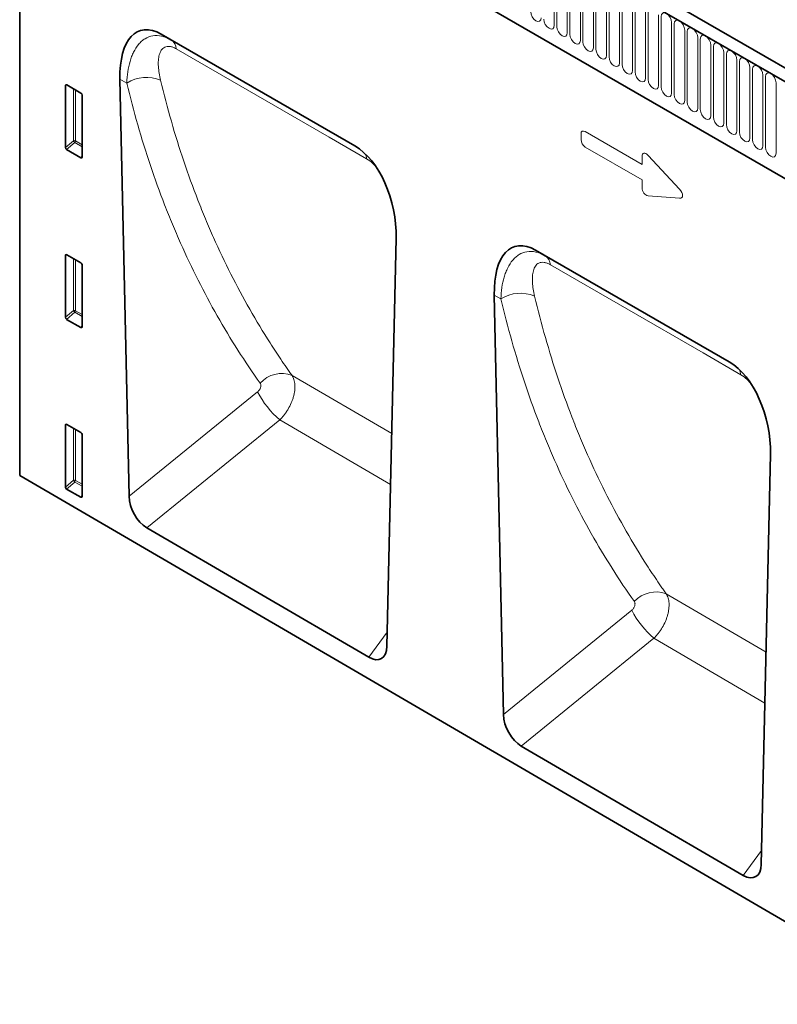
# Model space of a CAD drawing. Units: millimetres. Extents: x -842 to 938, y -191 to 1122.
# Drawn here: x -842 to -614, y 62 to 358 of the extents above; entities that cross this region are included whole.
import ezdxf

# ---------------------------------------------------------------- set-up
doc = ezdxf.new("R2010")
doc.units = ezdxf.units.MM
doc.linetypes.add('SLD-Durchgehend', pattern=[0])
doc.layers.add('133510', color=7, linetype='Continuous', lineweight=25)
doc.layers.add('TANGENT_EDGES', color=4, linetype='Continuous', lineweight=25)

# ---------------------------------------------------------------- blocks, each defined once
blk = doc.blocks.new('1032366-M_D_ISOMETRIC VIEW')
at = {"layer": '133510', "linetype": 'SLD-Durchgehend', "lineweight": 35}
for p, q in [((888.78, 337.63), (183.09, 745.01)), ((886.57, 334.71), (180.17, 742.51)), ((172.04, 723.88), (172.04, 495.86)), ((201.74, 700.93), (794.86, 358.53)), ((272.86, 595), (214.6, 628.63)), ((214.6, 628.63), (217.55, 626.93)), ((186.18, 613.36), (190.43, 610.9)), ((202.2, 615.12), (204.94, 489.6)), ((185.83, 594.51), (185.83, 613.16)), ((190.78, 610.3), (190.78, 591.65)), ((190.45, 591.42), (186.16, 593.9)), ((282.51, 444.43), (285.26, 567.17)), ((385.47, 529.99), (327.2, 563.63)), ((327.2, 563.63), (330.1, 561.95)), ((185.83, 543.43), (185.83, 562.08)), ((186.18, 562.28), (190.43, 559.83)), ((190.78, 559.22), (190.78, 540.58)), ((314.8, 550.12), (317.55, 423.94)), ((190.45, 540.35), (186.16, 542.82)), ((185.83, 492.36), (185.83, 511.01)), ((186.18, 511.21), (190.43, 508.75)), ((190.78, 508.15), (190.78, 489.5)), ((395.1, 378.78), (397.87, 502.16)), ((172.04, 495.86), (878.44, 83.98)), ((190.45, 489.28), (186.16, 491.75)), ((277.11, 441.13), (210.29, 480.09)), ((389.7, 375.48), (322.91, 414.42))]:
    blk.add_line(p, q, dxfattribs=at)
for centre, major_axis, ratio, start_param, end_param in [((216.61, 604.37), (-8.39, 25.33), 0.463489, 5.803216, 7.268803), ((186.19, 612.94), (-0.258, 0.446), 0.560226, 5.512943, 7.053581), ((190.42, 610.49), (-0.25, 0.433), 0.595062, 3.942156, 5.482794), ((186.19, 594.33), (-0.218, 0.463), 0.616456, 0.91829, 2.415633), ((270.84, 573.07), (-4.8, 23.26), 0.584866, 4.337662, 5.803248), ((190.42, 591.89), (-0.245, 0.492), 0.533247, 2.464789, 3.962133), ((329.22, 539.37), (-8.39, 25.33), 0.463489, 5.803216, 7.268803), ((186.19, 561.86), (-0.258, 0.446), 0.560226, 5.512943, 7.053581), ((190.42, 559.42), (-0.25, 0.433), 0.595062, 3.942156, 5.482794), ((186.19, 543.26), (-0.218, 0.463), 0.616456, 0.91829, 2.415633), ((190.42, 540.82), (-0.245, 0.492), 0.533247, 2.464789, 3.962133), ((383.45, 508.06), (-4.8, 23.26), 0.584866, 4.337662, 5.803248), ((186.19, 510.79), (-0.258, 0.446), 0.560226, 5.512943, 7.053581), ((190.42, 508.34), (-0.25, 0.433), 0.595062, 3.942156, 5.482794), ((186.19, 492.18), (-0.218, 0.463), 0.616456, 0.91829, 2.415633), ((190.42, 489.74), (-0.245, 0.492), 0.533247, 2.464789, 3.962133), ((210.67, 486.91), (-3.63, 7.27), 0.611257, 0.913002, 2.390748), ((276.78, 448.36), (-3.95, 7.68), 0.541044, 2.437501, 3.924411), ((323.29, 421.25), (-3.63, 7.27), 0.611257, 0.913002, 2.390748), ((389.37, 382.72), (-3.95, 7.68), 0.541044, 2.437501, 3.924411)]:
    blk.add_ellipse(centre, major_axis=major_axis, ratio=ratio, start_param=start_param, end_param=end_param, dxfattribs=at)
at = {"layer": 'TANGENT_EDGES', "linetype": 'SLD-Durchgehend', "lineweight": 18}
for p, q in [((180.53, 742.31), (886.22, 334.92)), ((201.74, 700.93), (794.86, 358.53)), ((332.84, 652.54), (332.84, 631.31)), ((333.61, 630.87), (333.61, 652.1)), ((336.77, 650.27), (336.77, 629.04)), ((337.53, 628.6), (337.53, 649.83)), ((340.69, 648.01), (340.69, 626.78)), ((341.46, 626.33), (341.46, 647.56)), ((344.61, 645.74), (344.61, 624.51)), ((345.38, 624.07), (345.38, 645.3)), ((348.54, 643.48), (348.54, 622.25)), ((349.31, 621.8), (349.31, 643.03)), ((352.46, 641.21), (352.46, 619.98)), ((353.23, 619.54), (353.23, 640.77)), ((356.39, 638.95), (356.39, 617.72)), ((357.16, 617.27), (357.16, 638.5)), ((360.31, 636.68), (360.31, 615.45)), ((361.08, 615.01), (361.08, 636.24)), ((364.24, 634.41), (364.24, 613.18)), ((365, 612.74), (365, 633.97)), ((368.16, 632.15), (368.16, 610.92)), ((368.93, 610.48), (368.93, 631.71)), ((372.09, 629.88), (372.09, 608.65)), ((372.85, 608.21), (372.85, 629.44)), ((217.55, 626.93), (272.87, 594.99)), ((376.01, 627.62), (376.01, 606.39)), ((376.78, 605.94), (376.78, 627.17)), ((379.93, 625.35), (379.93, 604.12)), ((380.7, 603.68), (380.7, 624.91)), ((383.86, 623.09), (383.86, 601.86)), ((384.63, 601.41), (384.63, 622.64)), ((387.78, 620.82), (387.78, 599.59)), ((388.55, 599.15), (388.55, 620.38)), ((391.71, 618.56), (391.71, 597.33)), ((392.48, 596.88), (392.48, 618.11)), ((204.27, 613.92), (202.2, 615.12)), ((395.63, 616.29), (395.63, 595.06)), ((396.4, 594.62), (396.4, 615.85)), ((399.56, 614.02), (399.56, 592.79)), ((186.33, 613.27), (185.83, 613.16)), ((188.19, 596.54), (188.19, 612.2)), ((188.83, 611.83), (188.83, 596.51)), ((340.89, 596.9), (340.89, 598.58)), ((342.17, 599.32), (359.28, 589.44)), ((185.83, 594.51), (188.19, 596.54)), ((188.62, 596.02), (186.16, 593.9)), ((190.78, 594.78), (188.62, 596.02)), ((188.83, 596.51), (190.78, 595.38)), ((359.28, 584.81), (342.17, 594.68)), ((190.45, 591.42), (190.78, 591.92)), ((359.28, 589.44), (359.28, 591.84)), ((361.07, 592.17), (370.49, 582.01)), ((359.28, 582.41), (359.28, 584.81)), ((370.49, 579.29), (361.07, 580.02)), ((186.33, 562.2), (185.83, 562.08)), ((188.19, 545.47), (188.19, 561.12)), ((188.83, 560.75), (188.83, 545.43)), ((330.1, 561.95), (385.47, 529.99)), ((316.79, 548.97), (314.8, 550.12)), ((185.83, 543.43), (188.19, 545.47)), ((188.83, 545.43), (190.78, 544.31)), ((188.62, 544.95), (186.16, 542.82)), ((190.78, 543.7), (188.62, 544.95)), ((190.45, 540.35), (190.78, 540.84)), ((283.95, 508.45), (253.96, 525.96)), ((204.94, 489.6), (243.58, 520.98)), ((186.33, 511.12), (185.83, 511.01)), ((188.19, 494.39), (188.19, 510.05)), ((188.83, 509.68), (188.83, 494.36)), ((250.26, 512.54), (210.29, 480.09)), ((250.26, 512.54), (283.6, 493.07)), ((185.83, 492.36), (188.19, 494.39)), ((188.62, 493.87), (186.16, 491.75)), ((190.78, 492.63), (188.62, 493.87)), ((188.83, 494.36), (190.78, 493.23)), ((190.45, 489.28), (190.78, 489.77)), ((396.54, 442.71), (366.53, 460.23)), ((317.55, 423.94), (356.13, 455.26)), ((277.11, 441.13), (282.61, 448.65)), ((362.81, 446.83), (322.91, 414.42)), ((362.81, 446.83), (396.19, 427.34)), ((389.7, 375.48), (395.2, 383.01))]:
    blk.add_line(p, q, dxfattribs=at)
at = {"layer": 'TANGENT_EDGES', "linetype": 'SLD-Durchgehend', "lineweight": 18, "flags": 128}
for points in [[(328.92, 633.57), (328.8, 632.95), (328.45, 632.55), (327.94, 632.45), (327.34, 632.66), (326.73, 633.15), (326.22, 633.84), (325.88, 634.63), (325.76, 635.4)], [(365, 633.97), (365.13, 634.6), (365.47, 634.99), (365.98, 635.09), (366.58, 634.88), (367.19, 634.39), (367.7, 633.7), (368.04, 632.92), (368.16, 632.15)], [(332.84, 631.31), (332.72, 630.68), (332.38, 630.29), (331.87, 630.19), (331.26, 630.4), (330.66, 630.88), (330.15, 631.57), (329.81, 632.36), (329.68, 633.13)], [(368.93, 631.71), (369.05, 632.33), (369.39, 632.73), (369.9, 632.83), (370.51, 632.62), (371.11, 632.13), (371.62, 631.44), (371.97, 630.65), (372.09, 629.88)], [(336.77, 629.04), (336.65, 628.41), (336.3, 628.02), (335.79, 627.92), (335.19, 628.13), (334.58, 628.62), (334.07, 629.31), (333.73, 630.1), (333.61, 630.87)], [(340.69, 626.78), (340.57, 626.15), (340.23, 625.76), (339.72, 625.66), (339.11, 625.87), (338.51, 626.35), (338, 627.04), (337.65, 627.83), (337.53, 628.6)], [(372.85, 629.44), (372.97, 630.07), (373.32, 630.46), (373.83, 630.56), (374.43, 630.35), (375.04, 629.86), (375.55, 629.17), (375.89, 628.38), (376.01, 627.62)], [(376.78, 627.17), (376.9, 627.8), (377.24, 628.2), (377.75, 628.3), (378.36, 628.09), (378.96, 627.6), (379.47, 626.91), (379.81, 626.12), (379.93, 625.35)], [(344.61, 624.51), (344.49, 623.88), (344.15, 623.49), (343.64, 623.39), (343.04, 623.6), (342.43, 624.09), (341.92, 624.78), (341.58, 625.57), (341.46, 626.33)], [(380.7, 624.91), (380.82, 625.54), (381.16, 625.93), (381.68, 626.03), (382.28, 625.82), (382.88, 625.33), (383.4, 624.64), (383.74, 623.85), (383.86, 623.09)], [(276.4, 591.16), (265.09, 597.69), (219.14, 624.22)], [(348.54, 622.25), (348.42, 621.62), (348.08, 621.22), (347.57, 621.12), (346.96, 621.33), (346.36, 621.82), (345.84, 622.51), (345.5, 623.3), (345.38, 624.07)], [(384.63, 622.64), (384.75, 623.27), (385.09, 623.67), (385.6, 623.76), (386.21, 623.55), (386.81, 623.07), (387.32, 622.38), (387.66, 621.59), (387.78, 620.82)], [(352.46, 619.98), (352.34, 619.35), (352, 618.96), (351.49, 618.86), (350.89, 619.07), (350.28, 619.56), (349.77, 620.25), (349.43, 621.04), (349.31, 621.8)], [(356.39, 617.72), (356.27, 617.09), (355.93, 616.69), (355.41, 616.59), (354.81, 616.8), (354.21, 617.29), (353.69, 617.98), (353.35, 618.77), (353.23, 619.54)], [(388.55, 620.38), (388.67, 621.01), (389.01, 621.4), (389.53, 621.5), (390.13, 621.29), (390.73, 620.8), (391.25, 620.11), (391.59, 619.32), (391.71, 618.56)], [(360.31, 615.45), (360.19, 614.82), (359.85, 614.43), (359.34, 614.33), (358.73, 614.54), (358.13, 615.03), (357.62, 615.72), (357.28, 616.51), (357.16, 617.27)], [(392.48, 618.11), (392.6, 618.74), (392.94, 619.13), (393.45, 619.23), (394.05, 619.02), (394.66, 618.54), (395.17, 617.85), (395.51, 617.06), (395.63, 616.29)], [(396.4, 615.85), (396.52, 616.47), (396.86, 616.87), (397.37, 616.97), (397.98, 616.76), (398.58, 616.27), (399.09, 615.58), (399.44, 614.79), (399.56, 614.02)], [(364.24, 613.18), (364.12, 612.56), (363.77, 612.16), (363.26, 612.06), (362.66, 612.27), (362.05, 612.76), (361.54, 613.45), (361.2, 614.24), (361.08, 615.01)], [(368.16, 610.92), (368.04, 610.29), (367.7, 609.9), (367.19, 609.8), (366.58, 610.01), (365.98, 610.49), (365.47, 611.19), (365.13, 611.97), (365, 612.74)], [(372.09, 608.65), (371.97, 608.02), (371.62, 607.63), (371.11, 607.53), (370.51, 607.74), (369.9, 608.23), (369.39, 608.92), (369.05, 609.71), (368.93, 610.48)], [(376.01, 606.39), (375.89, 605.76), (375.55, 605.37), (375.04, 605.27), (374.43, 605.48), (373.83, 605.96), (373.32, 606.65), (372.97, 607.44), (372.85, 608.21)], [(379.93, 604.12), (379.81, 603.49), (379.47, 603.1), (378.96, 603), (378.36, 603.21), (377.75, 603.7), (377.24, 604.39), (376.9, 605.18), (376.78, 605.94)], [(383.86, 601.86), (383.74, 601.23), (383.4, 600.83), (382.88, 600.74), (382.28, 600.94), (381.68, 601.43), (381.16, 602.12), (380.82, 602.91), (380.7, 603.68)], [(387.78, 599.59), (387.66, 598.96), (387.32, 598.57), (386.81, 598.47), (386.21, 598.68), (385.6, 599.17), (385.09, 599.86), (384.75, 600.65), (384.63, 601.41)], [(391.71, 597.33), (391.59, 596.7), (391.25, 596.3), (390.73, 596.2), (390.13, 596.41), (389.53, 596.9), (389.01, 597.59), (388.67, 598.38), (388.55, 599.15)], [(395.63, 595.06), (395.51, 594.43), (395.17, 594.04), (394.66, 593.94), (394.05, 594.15), (393.45, 594.64), (392.94, 595.33), (392.6, 596.12), (392.48, 596.88)], [(399.56, 592.79), (399.44, 592.17), (399.09, 591.77), (398.58, 591.67), (397.98, 591.88), (397.37, 592.37), (396.86, 593.06), (396.52, 593.85), (396.4, 594.62)], [(388.97, 526.17), (377.66, 532.7), (331.7, 559.24)]]:
    blk.add_lwpolyline(points, dxfattribs=at)
at = {"layer": 'TANGENT_EDGES', "linetype": 'SLD-Durchgehend', "lineweight": 18}
for centre, radius, start, end in [((215.58, 623.94), 3.57, 4.419, 56.5315), ((210.14, 604.68), 10.95, 67.0607, 122.4476), ((188.47, 595.81), 0.782, 62.9112, 111.3061), ((190.13, 597.73), 2.28, 211.4131, 228.5485), ((188.05, 596.55), 0.776, 317.3803, 357.2082), ((271.84, 590.57), 4.6, 7.3645, 27.0387), ((328.13, 558.97), 3.58, 4.3186, 56.5128), ((322.66, 539.71), 10.96, 67.0378, 122.3472), ((188.47, 544.74), 0.782, 62.9112, 111.3061), ((190.13, 546.65), 2.28, 211.4131, 228.5485), ((188.05, 545.47), 0.776, 317.3803, 357.2082), ((384.42, 525.59), 4.59, 7.2579, 27.4391), ((250.88, 517.73), 8.79, 69.4917, 137.8034), ((269.96, 535.01), 29.88, 207.9999, 228.7446), ((188.47, 493.66), 0.782, 62.9112, 111.3061), ((190.13, 495.58), 2.28, 211.4131, 228.5485), ((188.05, 494.4), 0.776, 317.3803, 357.2082), ((363.44, 451.98), 8.81, 69.4819, 137.6817), ((382.51, 469.29), 29.88, 207.9999, 228.7446)]:
    blk.add_arc(centre, radius, start, end, dxfattribs=at)
for centre, major_axis, ratio, start_param, end_param in [((342.45, 597.35), (-1.2, 2.07), 0.482008, 5.587631, 6.978858), ((342.45, 596.32), (-1, 1.73), 0.691626, 0.875307, 2.266534), ((360.84, 590.45), (-1.16, 2.33), 0.446398, 5.294169, 7.013497), ((360.84, 582), (-0.71, 1.92), 0.725652, 1.101572, 2.8209), ((369.28, 581.35), (1.99, -1.82), 0.490663, 5.722349, 7.68627)]:
    blk.add_ellipse(centre, major_axis=major_axis, ratio=ratio, start_param=start_param, end_param=end_param, dxfattribs=at)
for points, knots in [([(204.27, 613.92), (204.31, 615.1), (204.4, 616.23), (204.72, 618.41), (204.94, 619.45), (205.37, 620.94), (205.53, 621.42), (205.89, 622.36), (206.08, 622.81), (206.72, 624.1), (207.23, 624.89), (208.08, 625.91), (208.39, 626.22), (209.03, 626.79), (209.38, 627.04), (210.45, 627.7), (211.22, 628), (212.92, 628.28), (213.8, 628.26), (215.66, 627.85), (216.6, 627.47), (217.55, 626.93)], [0, 0, 0, 0, 0.125, 0.125, 0.25, 0.25, 0.3125, 0.3125, 0.375, 0.375, 0.5, 0.5, 0.5625, 0.5625, 0.625, 0.625, 0.75, 0.75, 0.875, 0.875, 1, 1, 1, 1]), ([(219.14, 624.22), (218.8, 624.42), (218.46, 624.58), (217.98, 624.76), (217.82, 624.81), (217.51, 624.89), (217.35, 624.92), (216.91, 624.98), (216.63, 624.98), (216.12, 624.91), (215.89, 624.84), (215.25, 624.54), (214.91, 624.22), (214.37, 623.42), (214.17, 622.95), (213.96, 622.17), (213.9, 621.9), (213.81, 621.33), (213.78, 621.04), (213.72, 620.15), (213.72, 619.53), (213.8, 618.24), (213.88, 617.57), (214.1, 616.2), (214.24, 615.49), (214.41, 614.77)], [0, 0, 0, 0, 0.0625, 0.0625, 0.09375, 0.09375, 0.125, 0.125, 0.1875, 0.1875, 0.25, 0.25, 0.375, 0.375, 0.5, 0.5, 0.5625, 0.5625, 0.625, 0.625, 0.75, 0.75, 0.875, 0.875, 1, 1, 1, 1]), ([(244.37, 523.63), (239.76, 530.1), (235.46, 536.85), (229.46, 547.39), (227.54, 550.98), (223.86, 558.27), (222.11, 561.98), (219.59, 567.65), (218.77, 569.55), (217.17, 573.39), (216.4, 575.33), (214.12, 581.18), (212.69, 585.14), (208.65, 597.18), (206.29, 605.44), (204.27, 613.92)], [0, 0, 0, 0, 0.25, 0.25, 0.375, 0.375, 0.5, 0.5, 0.5625, 0.5625, 0.625, 0.625, 0.75, 0.75, 1, 1, 1, 1]), ([(214.41, 614.77), (216.41, 606.42), (218.74, 598.3), (222.72, 586.46), (224.13, 582.57), (226.38, 576.81), (227.14, 574.91), (228.72, 571.13), (229.53, 569.26), (232.01, 563.69), (233.74, 560.04), (237.37, 552.86), (239.26, 549.34), (243.2, 542.42), (245.25, 539.04), (248.43, 534.06), (249.51, 532.41), (251.16, 529.98), (251.99, 528.76), (252.83, 527.56), (253.4, 526.76), (253.68, 526.36), (253.96, 525.96)], [0, 0, 0, 0, 0.25, 0.25, 0.375, 0.375, 0.4375, 0.4375, 0.5, 0.5, 0.625, 0.625, 0.75, 0.75, 0.875, 0.875, 0.9375, 0.9375, 0.96875, 0.984375, 0.984375, 1, 1, 1, 1]), ([(279.07, 588.88), (278.81, 589.18), (277.98, 590.15), (277.05, 590.75), (276.4, 591.16)], [0, 0, 0, 0, 0.305645, 1, 1, 1, 1]), ([(316.79, 548.97), (316.83, 550.14), (316.93, 551.27), (317.25, 553.45), (317.47, 554.49), (317.9, 555.98), (318.06, 556.46), (318.43, 557.4), (318.62, 557.85), (319.27, 559.14), (319.77, 559.93), (320.63, 560.94), (320.94, 561.25), (321.58, 561.82), (321.93, 562.07), (323, 562.73), (323.78, 563.03), (325.47, 563.31), (326.36, 563.28), (328.22, 562.87), (329.16, 562.5), (330.1, 561.95)], [0, 0, 0, 0, 0.125, 0.125, 0.25, 0.25, 0.3125, 0.3125, 0.375, 0.375, 0.5, 0.5, 0.5625, 0.5625, 0.625, 0.625, 0.75, 0.75, 0.875, 0.875, 1, 1, 1, 1]), ([(331.7, 559.24), (331.35, 559.44), (331.02, 559.6), (330.53, 559.78), (330.37, 559.83), (330.06, 559.91), (329.91, 559.94), (329.46, 560), (329.19, 560), (328.68, 559.93), (328.44, 559.86), (327.8, 559.56), (327.46, 559.24), (326.92, 558.45), (326.72, 557.98), (326.5, 557.2), (326.44, 556.92), (326.35, 556.36), (326.32, 556.07), (326.25, 555.18), (326.25, 554.56), (326.33, 553.27), (326.4, 552.61), (326.62, 551.23), (326.76, 550.52), (326.93, 549.8)], [0, 0, 0, 0, 0.0625, 0.0625, 0.09375, 0.09375, 0.125, 0.125, 0.1875, 0.1875, 0.25, 0.25, 0.375, 0.375, 0.5, 0.5, 0.5625, 0.5625, 0.625, 0.625, 0.75, 0.75, 0.875, 0.875, 1, 1, 1, 1]), ([(356.93, 457.91), (352.3, 464.44), (347.99, 471.25), (341.99, 481.89), (340.07, 485.51), (336.38, 492.86), (334.62, 496.61), (332.1, 502.32), (331.29, 504.24), (329.69, 508.11), (328.91, 510.06), (326.64, 515.96), (325.2, 519.95), (321.17, 532.09), (318.81, 540.42), (316.79, 548.97)], [0, 0, 0, 0, 0.25, 0.25, 0.375, 0.375, 0.5, 0.5, 0.5625, 0.5625, 0.625, 0.625, 0.75, 0.75, 1, 1, 1, 1]), ([(326.93, 549.8), (328.93, 541.39), (331.25, 533.21), (335.24, 521.27), (336.65, 517.34), (338.89, 511.54), (339.66, 509.62), (341.24, 505.81), (342.04, 503.92), (344.53, 498.3), (346.27, 494.62), (349.9, 487.38), (351.79, 483.82), (355.74, 476.85), (357.79, 473.43), (360.98, 468.4), (362.06, 466.75), (363.72, 464.28), (364.55, 463.06), (365.39, 461.84), (365.96, 461.04), (366.24, 460.63), (366.53, 460.23)], [0, 0, 0, 0, 0.25, 0.25, 0.375, 0.375, 0.4375, 0.4375, 0.5, 0.5, 0.625, 0.625, 0.75, 0.75, 0.875, 0.875, 0.9375, 0.9375, 0.96875, 0.984375, 0.984375, 1, 1, 1, 1]), ([(253.96, 525.96), (253.99, 525.92), (254.02, 525.87), (254.08, 525.77), (254.17, 525.62), (254.24, 525.47), (254.39, 525.15), (254.47, 524.92), (254.61, 524.45), (254.67, 524.21), (254.76, 523.69), (254.79, 523.42), (254.85, 522.6), (254.83, 522.02), (254.73, 521.11), (254.68, 520.8), (254.55, 520.18), (254.48, 519.87), (254.31, 519.24), (254.21, 518.93), (253.98, 518.29), (253.86, 517.97), (253.45, 517.02), (253.14, 516.41), (252.61, 515.51), (252.42, 515.21), (252.02, 514.63), (251.82, 514.35), (251.4, 513.8), (251.18, 513.54), (250.84, 513.15), (250.73, 513.03), (250.55, 512.84), (250.49, 512.78), (250.38, 512.66), (250.32, 512.6), (250.26, 512.54)], [0, 0, 0, 0, 0.015625, 0.015625, 0.03125, 0.0625, 0.0625, 0.125, 0.125, 0.1875, 0.1875, 0.25, 0.25, 0.375, 0.375, 0.4375, 0.4375, 0.5, 0.5, 0.5625, 0.5625, 0.625, 0.625, 0.75, 0.75, 0.8125, 0.8125, 0.875, 0.875, 0.9375, 0.9375, 0.96875, 0.96875, 0.984375, 0.984375, 1, 1, 1, 1]), ([(391.72, 523.8), (391.44, 524.13), (390.58, 525.13), (389.62, 525.75), (388.97, 526.17)], [0, 0, 0, 0, 0.326301, 1, 1, 1, 1]), ([(243.58, 520.98), (243.68, 521.07), (243.78, 521.16), (243.97, 521.37), (244.06, 521.48), (244.22, 521.71), (244.29, 521.83), (244.41, 522.08), (244.46, 522.2), (244.53, 522.45), (244.56, 522.58), (244.59, 522.82), (244.59, 522.94), (244.57, 523.16), (244.54, 523.27), (244.47, 523.46), (244.43, 523.55), (244.37, 523.63)], [0, 0, 0, 0, 0.125, 0.125, 0.25, 0.25, 0.375, 0.375, 0.5, 0.5, 0.625, 0.625, 0.75, 0.75, 0.875, 0.875, 1, 1, 1, 1]), ([(366.53, 460.23), (366.56, 460.19), (366.58, 460.14), (366.64, 460.04), (366.73, 459.89), (366.8, 459.74), (366.94, 459.42), (367.03, 459.19), (367.17, 458.72), (367.23, 458.48), (367.32, 457.96), (367.35, 457.69), (367.4, 456.87), (367.38, 456.29), (367.28, 455.38), (367.23, 455.07), (367.1, 454.45), (367.03, 454.14), (366.86, 453.51), (366.76, 453.2), (366.53, 452.57), (366.41, 452.25), (366, 451.3), (365.69, 450.68), (365.16, 449.78), (364.97, 449.49), (364.57, 448.91), (364.37, 448.63), (363.95, 448.08), (363.73, 447.82), (363.39, 447.44), (363.28, 447.31), (363.1, 447.13), (363.05, 447.07), (362.93, 446.95), (362.87, 446.89), (362.81, 446.83)], [0, 0, 0, 0, 0.015625, 0.015625, 0.03125, 0.0625, 0.0625, 0.125, 0.125, 0.1875, 0.1875, 0.25, 0.25, 0.375, 0.375, 0.4375, 0.4375, 0.5, 0.5, 0.5625, 0.5625, 0.625, 0.625, 0.75, 0.75, 0.8125, 0.8125, 0.875, 0.875, 0.9375, 0.9375, 0.96875, 0.96875, 0.984375, 0.984375, 1, 1, 1, 1]), ([(356.13, 455.26), (356.24, 455.35), (356.34, 455.45), (356.53, 455.65), (356.61, 455.76), (356.77, 455.99), (356.84, 456.11), (356.96, 456.36), (357.01, 456.48), (357.09, 456.73), (357.11, 456.86), (357.14, 457.1), (357.14, 457.22), (357.12, 457.44), (357.1, 457.55), (357.03, 457.74), (356.98, 457.83), (356.93, 457.91)], [0, 0, 0, 0, 0.125, 0.125, 0.25, 0.25, 0.375, 0.375, 0.5, 0.5, 0.625, 0.625, 0.75, 0.75, 0.875, 0.875, 1, 1, 1, 1])]:
    blk.add_open_spline(points, degree=3, knots=knots, dxfattribs=at)

msp = doc.modelspace()

# ---------------------------------------------------------------- block references
at = {"layer": '133510'}
msp.add_blockref('1032366-M_D_ISOMETRIC VIEW', (-1013.89, -274.58), dxfattribs=at)

doc.saveas('drawing.dxf')
